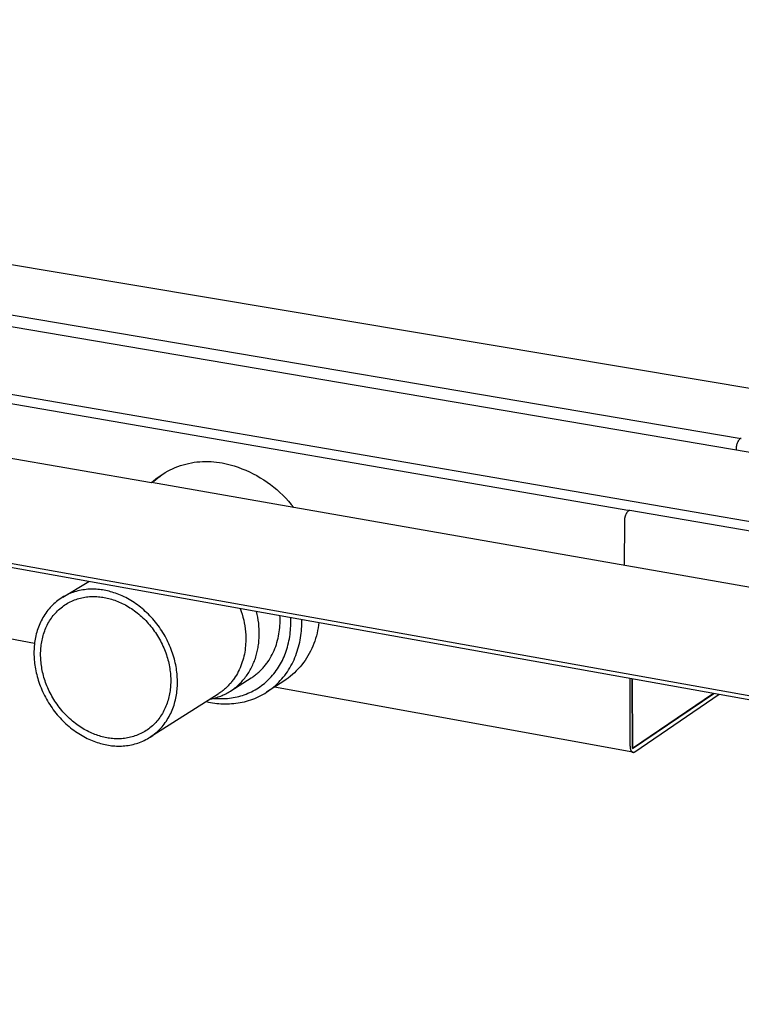
# Model space of a CAD drawing. Units: millimetres. Extents: x -1232 to 1538, y -349 to 150.
# Drawn here: x -814 to -673, y -322 to -129 of the extents above; entities that cross this region are included whole.
import ezdxf

# ---------------------------------------------------------------- set-up
doc = ezdxf.new("R2010")
doc.units = ezdxf.units.MM
doc.header["$MEASUREMENT"] = 0
doc.layers.add('Default', color=7, linetype='Continuous', true_color=0x000000)

msp = doc.modelspace()

# ---------------------------------------------------------------- linework, layer by layer
at = {"layer": 'Default', "color": 7, "true_color": 0xffffff}
for p, q in [((-281.33, -266.05), (-1102.98, -128.53)), ((-303.46, -275.76), (-1135.65, -134.44)), ((-1155.83, -143.27), (-316.31, -288.05)), ((-337.81, -320.77), (-1191.73, -167.8)), ((-1191.68, -168.51), (-337.86, -321.59)), ((-826.05, -184.64), (-672.51, -210.64)), ((-849.67, -197.92), (-694.38, -224.76)), ((-850.6, -208.38), (-788.13, -219.31)), ((-673.5, -212.32), (-673.51, -212.41)), ((-673.49, -212.23), (-673.5, -212.32)), ((-673.48, -212.14), (-673.49, -212.23)), ((-673.46, -212.06), (-673.48, -212.14)), ((-673.45, -211.97), (-673.46, -212.06)), ((-673.43, -211.88), (-673.45, -211.97)), ((-673.4, -211.79), (-673.43, -211.88)), ((-673.38, -211.71), (-673.4, -211.79)), ((-673.35, -211.62), (-673.38, -211.71)), ((-673.31, -211.54), (-673.35, -211.62)), ((-673.28, -211.45), (-673.31, -211.54)), ((-673.24, -211.37), (-673.28, -211.45)), ((-673.2, -211.29), (-673.24, -211.37)), ((-673.16, -211.21), (-673.2, -211.29)), ((-673.11, -211.14), (-673.16, -211.21)), ((-673.06, -211.06), (-673.11, -211.14)), ((-673.01, -210.99), (-673.06, -211.06)), ((-672.96, -210.91), (-673.01, -210.99)), ((-672.9, -210.84), (-672.96, -210.91)), ((-672.84, -210.78), (-672.9, -210.84)), ((-672.78, -210.71), (-672.84, -210.78)), ((-672.77, -210.7), (-672.78, -210.71)), ((-672.76, -210.7), (-672.77, -210.7)), ((-672.75, -210.69), (-672.76, -210.7)), ((-672.74, -210.68), (-672.75, -210.69)), ((-672.73, -210.68), (-672.74, -210.68)), ((-672.71, -210.67), (-672.73, -210.68)), ((-672.7, -210.67), (-672.71, -210.67)), ((-672.69, -210.66), (-672.7, -210.67)), ((-672.68, -210.66), (-672.69, -210.66)), ((-672.67, -210.65), (-672.68, -210.66)), ((-672.65, -210.65), (-672.67, -210.65)), ((-672.64, -210.65), (-672.65, -210.65)), ((-672.63, -210.64), (-672.64, -210.65)), ((-672.62, -210.64), (-672.63, -210.64)), ((-672.6, -210.64), (-672.62, -210.64)), ((-672.59, -210.64), (-672.6, -210.64)), ((-672.58, -210.64), (-672.59, -210.64)), ((-672.57, -210.64), (-672.58, -210.64)), ((-672.55, -210.64), (-672.57, -210.64)), ((-672.54, -210.64), (-672.55, -210.64)), ((-672.53, -210.64), (-672.54, -210.64)), ((-672.51, -210.64), (-672.53, -210.64)), ((-673.51, -212.41), (-673.51, -212.5)), ((-673.51, -212.5), (-673.51, -212.59)), ((-673.51, -212.59), (-673.5, -212.68)), ((-673.5, -212.68), (-673.5, -212.92)), ((-783.49, -216.36), (-782.97, -216.16)), ((-782.97, -216.16), (-782.45, -215.97)), ((-782.45, -215.97), (-781.92, -215.81)), ((-781.92, -215.81), (-781.39, -215.66)), ((-781.39, -215.66), (-780.85, -215.53)), ((-780.85, -215.53), (-780.31, -215.42)), ((-780.31, -215.42), (-779.77, -215.32)), ((-779.77, -215.32), (-779.22, -215.25)), ((-779.22, -215.25), (-778.67, -215.2)), ((-778.67, -215.2), (-778.12, -215.16)), ((-778.12, -215.16), (-777.56, -215.14)), ((-777.56, -215.14), (-777.01, -215.15)), ((-777.01, -215.15), (-776.46, -215.17)), ((-776.46, -215.17), (-775.91, -215.21)), ((-775.91, -215.21), (-775.36, -215.27)), ((-775.36, -215.27), (-774.81, -215.35)), ((-774.81, -215.35), (-774.26, -215.44)), ((-774.26, -215.44), (-773.48, -215.62)), ((-773.48, -215.62), (-772.7, -215.81)), ((-772.7, -215.81), (-771.93, -216.04)), ((-771.93, -216.04), (-771.17, -216.29)), ((-786.87, -218.35), (-786.46, -218.03)), ((-786.85, -218.26), (-786.4, -217.94)), ((-786.46, -218.03), (-786.04, -217.72)), ((-786.4, -217.94), (-785.94, -217.63)), ((-786.04, -217.72), (-785.62, -217.43)), ((-785.94, -217.63), (-785.47, -217.34)), ((-785.62, -217.43), (-785.18, -217.16)), ((-785.47, -217.34), (-784.98, -217.07)), ((-784.98, -217.07), (-784.49, -216.82)), ((-784.49, -216.82), (-783.99, -216.58)), ((-783.99, -216.58), (-783.49, -216.36)), ((-771.17, -216.29), (-770.41, -216.57)), ((-770.41, -216.57), (-769.67, -216.87)), ((-769.67, -216.87), (-768.93, -217.2)), ((-768.93, -217.2), (-768.21, -217.55)), ((-768.21, -217.55), (-767.5, -217.93)), ((-767.5, -217.93), (-766.8, -218.33)), ((-788.13, -219.31), (-787.72, -218.94)), ((-760.25, -224.19), (-788.13, -219.31)), ((-787.72, -218.94), (-787.29, -218.59)), ((-787.65, -219.02), (-787.26, -218.68)), ((-787.29, -218.59), (-786.85, -218.26)), ((-787.26, -218.68), (-786.87, -218.35)), ((-766.8, -218.33), (-766.12, -218.76)), ((-766.12, -218.76), (-765.46, -219.21)), ((-765.46, -219.21), (-764.8, -219.68)), ((-764.8, -219.68), (-764.17, -220.17)), ((-764.17, -220.17), (-763.55, -220.68)), ((-763.55, -220.68), (-762.95, -221.22)), ((-762.95, -221.22), (-762.37, -221.78)), ((-762.37, -221.78), (-761.81, -222.35)), ((-761.81, -222.35), (-761.27, -222.94)), ((-761.27, -222.94), (-760.75, -223.56)), ((-760.75, -223.56), (-760.25, -224.19)), ((-317.95, -301.58), (-760.25, -224.19)), ((-695.27, -225.83), (-695.3, -225.92)), ((-695.24, -225.75), (-695.27, -225.83)), ((-695.21, -225.66), (-695.24, -225.75)), ((-695.17, -225.58), (-695.21, -225.66)), ((-695.13, -225.5), (-695.17, -225.58)), ((-695.09, -225.41), (-695.13, -225.5)), ((-695.04, -225.33), (-695.09, -225.41)), ((-695, -225.26), (-695.04, -225.33)), ((-694.95, -225.18), (-695, -225.26)), ((-694.89, -225.1), (-694.95, -225.18)), ((-694.84, -225.03), (-694.89, -225.1)), ((-694.78, -224.96), (-694.84, -225.03)), ((-694.72, -224.89), (-694.78, -224.96)), ((-694.66, -224.83), (-694.72, -224.89)), ((-694.64, -224.82), (-694.66, -224.83)), ((-694.63, -224.81), (-694.64, -224.82)), ((-694.62, -224.8), (-694.63, -224.81)), ((-694.61, -224.8), (-694.62, -224.8)), ((-694.6, -224.79), (-694.61, -224.8)), ((-694.59, -224.79), (-694.6, -224.79)), ((-694.57, -224.78), (-694.59, -224.79)), ((-694.56, -224.78), (-694.57, -224.78)), ((-694.55, -224.77), (-694.56, -224.78)), ((-694.54, -224.77), (-694.55, -224.77)), ((-694.52, -224.77), (-694.54, -224.77)), ((-694.51, -224.76), (-694.52, -224.77)), ((-694.5, -224.76), (-694.51, -224.76)), ((-694.49, -224.76), (-694.5, -224.76)), ((-694.47, -224.76), (-694.49, -224.76)), ((-694.46, -224.76), (-694.47, -224.76)), ((-694.45, -224.75), (-694.46, -224.76)), ((-694.43, -224.75), (-694.45, -224.75)), ((-694.42, -224.75), (-694.43, -224.75)), ((-694.41, -224.75), (-694.42, -224.75)), ((-694.39, -224.76), (-694.41, -224.75)), ((-694.38, -224.76), (-694.39, -224.76)), ((-316.47, -290.07), (-694.38, -224.76)), ((-695.41, -226.83), (-695.46, -235.52)), ((-695.4, -226.46), (-695.41, -226.55)), ((-695.41, -226.55), (-695.41, -226.64)), ((-695.41, -226.64), (-695.41, -226.74)), ((-695.41, -226.74), (-695.41, -226.83)), ((-695.39, -226.37), (-695.4, -226.46)), ((-695.38, -226.28), (-695.39, -226.37)), ((-695.36, -226.19), (-695.38, -226.28)), ((-695.35, -226.1), (-695.36, -226.19)), ((-695.32, -226.01), (-695.35, -226.1)), ((-695.3, -225.92), (-695.32, -226.01)), ((-805.5, -241.75), (-800.43, -238.66)), ((-804.46, -241.2), (-804.76, -241.34)), ((-804.15, -241.06), (-804.46, -241.2)), ((-803.84, -240.94), (-804.15, -241.06)), ((-803.53, -240.82), (-803.84, -240.94)), ((-803.21, -240.72), (-803.53, -240.82)), ((-802.89, -240.62), (-803.21, -240.72)), ((-802.57, -240.54), (-802.89, -240.62)), ((-802.25, -240.46), (-802.57, -240.54)), ((-801.92, -240.39), (-802.25, -240.46)), ((-801.6, -240.34), (-801.92, -240.39)), ((-801.27, -240.29), (-801.6, -240.34)), ((-800.94, -240.25), (-801.27, -240.29)), ((-800.62, -240.22), (-800.94, -240.25)), ((-800.29, -240.2), (-800.62, -240.22)), ((-799.96, -240.19), (-800.29, -240.2)), ((-799.64, -240.19), (-799.96, -240.19)), ((-799.32, -240.2), (-799.64, -240.19)), ((-798.99, -240.21), (-799.32, -240.2)), ((-798.67, -240.23), (-798.99, -240.21)), ((-798.35, -240.26), (-798.67, -240.23)), ((-798.03, -240.3), (-798.35, -240.26)), ((-797.72, -240.35), (-798.03, -240.3)), ((-797.41, -240.4), (-797.72, -240.35)), ((-797.09, -240.46), (-797.41, -240.4)), ((-796.78, -240.53), (-797.09, -240.46)), ((-796.46, -240.6), (-796.78, -240.53)), ((-796.14, -240.69), (-796.46, -240.6)), ((-795.82, -240.78), (-796.14, -240.69)), ((-795.49, -240.88), (-795.82, -240.78)), ((-795.16, -240.99), (-795.49, -240.88)), ((-794.84, -241.11), (-795.16, -240.99)), ((-794.51, -241.24), (-794.84, -241.11)), ((-794.18, -241.38), (-794.51, -241.24)), ((-807.27, -243.07), (-807.52, -243.3)), ((-807.01, -242.84), (-807.27, -243.07)), ((-806.75, -242.62), (-807.01, -242.84)), ((-806.48, -242.41), (-806.75, -242.62)), ((-806.21, -242.21), (-806.48, -242.41)), ((-805.93, -242.02), (-806.21, -242.21)), ((-805.65, -241.83), (-805.93, -242.02)), ((-805.36, -241.66), (-805.65, -241.83)), ((-805.06, -241.5), (-805.36, -241.66)), ((-805.11, -243.28), (-804.85, -243.12)), ((-804.76, -241.34), (-805.06, -241.5)), ((-804.85, -243.12), (-804.59, -242.96)), ((-804.59, -242.96), (-804.32, -242.81)), ((-804.32, -242.81), (-804.05, -242.67)), ((-804.05, -242.67), (-803.78, -242.54)), ((-803.78, -242.54), (-803.5, -242.42)), ((-803.5, -242.42), (-803.22, -242.31)), ((-803.22, -242.31), (-802.93, -242.2)), ((-802.93, -242.2), (-802.64, -242.11)), ((-802.64, -242.11), (-802.35, -242.02)), ((-802.35, -242.02), (-802.06, -241.94)), ((-802.06, -241.94), (-801.77, -241.87)), ((-801.77, -241.87), (-801.48, -241.81)), ((-801.48, -241.81), (-801.18, -241.76)), ((-801.18, -241.76), (-800.89, -241.72)), ((-800.89, -241.72), (-800.59, -241.69)), ((-800.59, -241.69), (-800.29, -241.66)), ((-800.29, -241.66), (-800, -241.64)), ((-800, -241.64), (-799.7, -241.63)), ((-799.7, -241.63), (-799.41, -241.63)), ((-799.41, -241.63), (-799.11, -241.64)), ((-799.11, -241.64), (-798.82, -241.65)), ((-798.82, -241.65), (-798.53, -241.67)), ((-798.53, -241.67), (-798.24, -241.7)), ((-798.24, -241.7), (-797.95, -241.73)), ((-797.95, -241.73), (-797.67, -241.77)), ((-797.67, -241.77), (-797.38, -241.82)), ((-797.38, -241.82), (-797.1, -241.87)), ((-797.1, -241.87), (-796.81, -241.94)), ((-796.81, -241.94), (-796.52, -242)), ((-796.52, -242), (-796.23, -242.08)), ((-796.23, -242.08), (-795.94, -242.17)), ((-795.94, -242.17), (-795.65, -242.26)), ((-795.65, -242.26), (-795.35, -242.36)), ((-795.35, -242.36), (-795.05, -242.47)), ((-795.05, -242.47), (-794.75, -242.58)), ((-794.75, -242.58), (-794.45, -242.71)), ((-794.45, -242.71), (-794.15, -242.84)), ((-793.85, -241.53), (-794.18, -241.38)), ((-794.15, -242.84), (-793.86, -242.99)), ((-793.86, -242.99), (-793.56, -243.14)), ((-793.52, -241.68), (-793.85, -241.53)), ((-793.56, -243.14), (-793.26, -243.29)), ((-793.18, -241.85), (-793.52, -241.68)), ((-792.85, -242.02), (-793.18, -241.85)), ((-792.52, -242.21), (-792.85, -242.02)), ((-792.2, -242.4), (-792.52, -242.21)), ((-791.87, -242.6), (-792.2, -242.4)), ((-791.54, -242.82), (-791.87, -242.6)), ((-791.22, -243.04), (-791.54, -242.82)), ((-790.9, -243.27), (-791.22, -243.04)), ((-811.06, -250.82), (-847.89, -244.12)), ((-809.04, -245.17), (-809.23, -245.46)), ((-808.85, -244.88), (-809.04, -245.17)), ((-808.65, -244.6), (-808.85, -244.88)), ((-808.44, -244.32), (-808.65, -244.6)), ((-808.22, -244.06), (-808.44, -244.32)), ((-807.99, -243.8), (-808.22, -244.06)), ((-807.76, -243.55), (-807.99, -243.8)), ((-807.52, -243.3), (-807.76, -243.55)), ((-807.38, -245.38), (-807.19, -245.13)), ((-807.19, -245.13), (-806.98, -244.9)), ((-806.98, -244.9), (-806.77, -244.67)), ((-806.77, -244.67), (-806.55, -244.45)), ((-806.55, -244.45), (-806.33, -244.24)), ((-806.33, -244.24), (-806.09, -244.03)), ((-806.09, -244.03), (-805.86, -243.83)), ((-805.86, -243.83), (-805.61, -243.64)), ((-805.61, -243.64), (-805.37, -243.46)), ((-805.37, -243.46), (-805.11, -243.28)), ((-793.26, -243.29), (-792.96, -243.46)), ((-792.96, -243.46), (-792.66, -243.64)), ((-792.66, -243.64), (-792.36, -243.82)), ((-792.36, -243.82), (-792.07, -244.01)), ((-792.07, -244.01), (-791.77, -244.21)), ((-791.77, -244.21), (-791.48, -244.42)), ((-791.48, -244.42), (-791.19, -244.64)), ((-791.19, -244.64), (-790.91, -244.86)), ((-790.91, -244.86), (-790.62, -245.09)), ((-790.58, -243.5), (-790.9, -243.27)), ((-790.62, -245.09), (-790.34, -245.33)), ((-790.26, -243.75), (-790.58, -243.5)), ((-789.95, -244.01), (-790.26, -243.75)), ((-789.64, -244.27), (-789.95, -244.01)), ((-789.34, -244.54), (-789.64, -244.27)), ((-789.04, -244.82), (-789.34, -244.54)), ((-788.74, -245.11), (-789.04, -244.82)), ((-788.45, -245.41), (-788.74, -245.11)), ((-770.72, -243.98), (-770.53, -244.54)), ((-770.53, -244.54), (-770.36, -245.1)), ((-770.36, -245.1), (-770.2, -245.67)), ((-767.4, -245.13), (-767.53, -244.56)), ((-767.29, -245.71), (-767.4, -245.13)), ((-810.03, -247), (-810.17, -247.32)), ((-809.89, -246.68), (-810.03, -247)), ((-809.74, -246.37), (-809.89, -246.68)), ((-809.58, -246.06), (-809.74, -246.37)), ((-809.41, -245.76), (-809.58, -246.06)), ((-809.23, -245.46), (-809.41, -245.76)), ((-808.56, -247.23), (-808.42, -246.95)), ((-808.42, -246.95), (-808.27, -246.67)), ((-808.27, -246.67), (-808.1, -246.4)), ((-808.1, -246.4), (-807.94, -246.14)), ((-807.94, -246.14), (-807.76, -245.88)), ((-807.76, -245.88), (-807.58, -245.62)), ((-807.58, -245.62), (-807.38, -245.38)), ((-790.34, -245.33), (-790.07, -245.58)), ((-790.07, -245.58), (-789.8, -245.83)), ((-789.8, -245.83), (-789.53, -246.09)), ((-789.53, -246.09), (-789.27, -246.36)), ((-789.27, -246.36), (-789.01, -246.64)), ((-789.01, -246.64), (-788.76, -246.92)), ((-788.76, -246.92), (-788.51, -247.2)), ((-788.17, -245.71), (-788.45, -245.41)), ((-787.89, -246.02), (-788.17, -245.71)), ((-787.62, -246.34), (-787.89, -246.02)), ((-787.35, -246.66), (-787.62, -246.34)), ((-787.09, -246.99), (-787.35, -246.66)), ((-786.84, -247.32), (-787.09, -246.99)), ((-770.2, -245.67), (-770.06, -246.25)), ((-770.06, -246.25), (-769.95, -246.82)), ((-769.95, -246.82), (-769.85, -247.41)), ((-767.19, -246.3), (-767.29, -245.71)), ((-767.11, -246.88), (-767.19, -246.3)), ((-767.06, -247.47), (-767.11, -246.88)), ((-762.96, -247.32), (-762.94, -246.91)), ((-762.94, -245.73), (-762.95, -245.38)), ((-762.93, -246.09), (-762.94, -245.73)), ((-762.94, -246.91), (-762.93, -246.5)), ((-762.93, -246.5), (-762.93, -246.09)), ((-760.83, -246.17), (-760.85, -245.76)), ((-760.84, -247.42), (-760.83, -247.01)), ((-760.82, -246.59), (-760.83, -246.17)), ((-760.83, -247.01), (-760.82, -246.59)), ((-758.68, -247.54), (-758.66, -247.1)), ((-758.66, -247.1), (-758.65, -246.67)), ((-758.65, -246.23), (-758.65, -246.15)), ((-758.65, -246.67), (-758.65, -246.23)), ((-755.34, -246.74), (-755.4, -247.27)), ((-810.71, -248.98), (-810.79, -249.31)), ((-810.62, -248.64), (-810.71, -248.98)), ((-810.52, -248.31), (-810.62, -248.64)), ((-810.41, -247.98), (-810.52, -248.31)), ((-810.29, -247.65), (-810.41, -247.98)), ((-810.17, -247.32), (-810.29, -247.65)), ((-809.36, -249.29), (-809.27, -248.99)), ((-809.27, -248.99), (-809.17, -248.69)), ((-809.17, -248.69), (-809.07, -248.39)), ((-809.07, -248.39), (-808.95, -248.09)), ((-808.95, -248.09), (-808.83, -247.8)), ((-808.83, -247.8), (-808.7, -247.51)), ((-808.7, -247.51), (-808.56, -247.23)), ((-788.51, -247.2), (-788.27, -247.5)), ((-788.27, -247.5), (-788.03, -247.79)), ((-788.03, -247.79), (-787.8, -248.1)), ((-787.8, -248.1), (-787.58, -248.41)), ((-787.58, -248.41), (-787.36, -248.72)), ((-787.36, -248.72), (-787.15, -249.03)), ((-787.15, -249.03), (-786.95, -249.36)), ((-786.59, -247.66), (-786.84, -247.32)), ((-786.35, -248.01), (-786.59, -247.66)), ((-786.12, -248.36), (-786.35, -248.01)), ((-785.9, -248.71), (-786.12, -248.36)), ((-785.68, -249.07), (-785.9, -248.71)), ((-769.85, -247.41), (-769.77, -247.99)), ((-769.77, -247.99), (-769.71, -248.58)), ((-769.71, -248.58), (-769.67, -249.16)), ((-767.02, -248.06), (-767.06, -247.47)), ((-767, -248.65), (-767.02, -248.06)), ((-767, -249.19), (-767, -248.65)), ((-763.23, -249.39), (-763.15, -248.98)), ((-763.15, -248.98), (-763.09, -248.56)), ((-763.09, -248.56), (-763.03, -248.15)), ((-763.03, -248.15), (-762.99, -247.74)), ((-762.99, -247.74), (-762.96, -247.32)), ((-760.98, -249.08), (-760.93, -248.67)), ((-760.93, -248.67), (-760.89, -248.25)), ((-760.89, -248.25), (-760.86, -247.84)), ((-760.86, -247.84), (-760.84, -247.42)), ((-758.85, -249.29), (-758.79, -248.85)), ((-758.79, -248.85), (-758.74, -248.41)), ((-758.74, -248.41), (-758.71, -247.97)), ((-758.71, -247.97), (-758.68, -247.54)), ((-755.68, -248.84), (-755.81, -249.36)), ((-755.57, -248.32), (-755.68, -248.84)), ((-755.48, -247.8), (-755.57, -248.32)), ((-755.4, -247.27), (-755.48, -247.8)), ((-811.04, -250.67), (-811.08, -251.01)), ((-810.99, -250.33), (-811.04, -250.67)), ((-810.93, -249.99), (-810.99, -250.33)), ((-810.86, -249.65), (-810.93, -249.99)), ((-810.79, -249.31), (-810.86, -249.65)), ((-809.74, -251.13), (-809.7, -250.82)), ((-809.7, -250.82), (-809.65, -250.51)), ((-809.65, -250.51), (-809.59, -250.21)), ((-809.59, -250.21), (-809.52, -249.9)), ((-809.52, -249.9), (-809.45, -249.59)), ((-809.45, -249.59), (-809.36, -249.29)), ((-786.95, -249.36), (-786.76, -249.68)), ((-786.76, -249.68), (-786.57, -250.01)), ((-786.57, -250.01), (-786.39, -250.34)), ((-786.39, -250.34), (-786.21, -250.67)), ((-786.21, -250.67), (-786.05, -251)), ((-785.48, -249.43), (-785.68, -249.07)), ((-785.28, -249.79), (-785.48, -249.43)), ((-785.09, -250.16), (-785.28, -249.79)), ((-784.9, -250.53), (-785.09, -250.16)), ((-784.73, -250.9), (-784.9, -250.53)), ((-784.57, -251.27), (-784.73, -250.9)), ((-769.68, -250.93), (-769.71, -251.33)), ((-769.66, -250.54), (-769.68, -250.93)), ((-769.67, -249.16), (-769.65, -249.75)), ((-769.65, -250.14), (-769.66, -250.54)), ((-769.65, -249.75), (-769.65, -250.14)), ((-767.15, -251.08), (-767.12, -250.81)), ((-767.12, -250.81), (-767.06, -250.27)), ((-767.06, -250.27), (-767.02, -249.73)), ((-767.02, -249.73), (-767, -249.19)), ((-763.65, -251.03), (-763.53, -250.62)), ((-763.53, -250.62), (-763.41, -250.21)), ((-763.41, -250.21), (-763.31, -249.8)), ((-763.31, -249.8), (-763.23, -249.39)), ((-761.38, -251.15), (-761.28, -250.74)), ((-761.28, -250.74), (-761.19, -250.33)), ((-761.19, -250.33), (-761.11, -249.92)), ((-761.11, -249.92), (-761.04, -249.5)), ((-761.04, -249.5), (-760.98, -249.08)), ((-759.18, -251.04), (-759.08, -250.61)), ((-759.08, -250.61), (-758.99, -250.17)), ((-758.99, -250.17), (-758.92, -249.73)), ((-758.92, -249.73), (-758.85, -249.29)), ((-756.31, -250.87), (-756.51, -251.36)), ((-756.13, -250.37), (-756.31, -250.87)), ((-755.96, -249.87), (-756.13, -250.37)), ((-755.81, -249.36), (-755.96, -249.87)), ((-811.16, -252.03), (-811.17, -252.37)), ((-811.17, -252.37), (-811.17, -252.71)), ((-811.17, -252.71), (-811.17, -253.04)), ((-811.14, -251.69), (-811.16, -252.03)), ((-811.11, -251.35), (-811.14, -251.69)), ((-811.08, -251.01), (-811.11, -251.35)), ((-809.87, -252.98), (-809.86, -252.67)), ((-809.86, -252.67), (-809.85, -252.37)), ((-809.85, -252.37), (-809.84, -252.06)), ((-809.84, -252.06), (-809.81, -251.75)), ((-809.81, -251.75), (-809.78, -251.44)), ((-809.78, -251.44), (-809.74, -251.13)), ((-786.05, -251), (-785.89, -251.34)), ((-785.89, -251.34), (-785.74, -251.68)), ((-785.74, -251.68), (-785.6, -252.02)), ((-785.6, -252.02), (-785.47, -252.36)), ((-785.47, -252.36), (-785.34, -252.7)), ((-785.34, -252.7), (-785.22, -253.04)), ((-784.41, -251.65), (-784.57, -251.27)), ((-784.26, -252.02), (-784.41, -251.65)), ((-784.12, -252.4), (-784.26, -252.02)), ((-783.99, -252.77), (-784.12, -252.4)), ((-783.87, -253.15), (-783.99, -252.77)), ((-769.86, -252.52), (-769.93, -252.91)), ((-769.8, -252.12), (-769.86, -252.52)), ((-769.75, -251.72), (-769.8, -252.12)), ((-769.71, -251.33), (-769.75, -251.72)), ((-767.53, -252.96), (-767.46, -252.69)), ((-767.46, -252.69), (-767.4, -252.43)), ((-767.4, -252.43), (-767.34, -252.16)), ((-767.34, -252.16), (-767.28, -251.89)), ((-767.28, -251.89), (-767.23, -251.62)), ((-767.23, -251.62), (-767.19, -251.35)), ((-767.19, -251.35), (-767.15, -251.08)), ((-764.46, -252.99), (-764.27, -252.6)), ((-764.27, -252.6), (-764.1, -252.22)), ((-764.1, -252.22), (-763.94, -251.83)), ((-763.94, -251.83), (-763.79, -251.43)), ((-763.79, -251.43), (-763.65, -251.03)), ((-762.01, -253.09), (-761.87, -252.73)), ((-761.87, -252.73), (-761.74, -252.36)), ((-761.74, -252.36), (-761.61, -251.96)), ((-761.61, -251.96), (-761.49, -251.56)), ((-761.49, -251.56), (-761.38, -251.15)), ((-759.85, -253.19), (-759.69, -252.77)), ((-759.69, -252.77), (-759.55, -252.34)), ((-759.55, -252.34), (-759.42, -251.91)), ((-759.42, -251.91), (-759.29, -251.48)), ((-759.29, -251.48), (-759.18, -251.04)), ((-757.21, -252.8), (-757.47, -253.26)), ((-756.96, -252.33), (-757.21, -252.8)), ((-756.72, -251.85), (-756.96, -252.33)), ((-756.51, -251.36), (-756.72, -251.85)), ((-811.17, -253.04), (-811.16, -253.38)), ((-811.16, -253.38), (-811.14, -253.72)), ((-811.14, -253.72), (-811.12, -254.07)), ((-811.12, -254.07), (-811.08, -254.41)), ((-811.08, -254.41), (-811.04, -254.77)), ((-811.04, -254.77), (-811, -255.12)), ((-809.86, -253.28), (-809.87, -252.98)), ((-809.85, -253.59), (-809.86, -253.28)), ((-809.84, -253.9), (-809.85, -253.59)), ((-809.82, -254.21), (-809.84, -253.9)), ((-809.79, -254.53), (-809.82, -254.21)), ((-809.75, -254.84), (-809.79, -254.53)), ((-785.22, -253.04), (-785.11, -253.38)), ((-785.11, -253.38), (-785.01, -253.71)), ((-785.01, -253.71), (-784.92, -254.05)), ((-784.92, -254.05), (-784.83, -254.39)), ((-784.83, -254.39), (-784.75, -254.72)), ((-784.75, -254.72), (-784.68, -255.06)), ((-783.76, -253.52), (-783.87, -253.15)), ((-783.65, -253.89), (-783.76, -253.52)), ((-783.56, -254.26), (-783.65, -253.89)), ((-783.47, -254.63), (-783.56, -254.26)), ((-783.39, -255), (-783.47, -254.63)), ((-770.34, -254.47), (-770.47, -254.86)), ((-770.22, -254.09), (-770.34, -254.47)), ((-770.11, -253.7), (-770.22, -254.09)), ((-770.02, -253.3), (-770.11, -253.7)), ((-769.93, -252.91), (-770.02, -253.3)), ((-768.28, -255.04), (-768.17, -254.79)), ((-768.17, -254.79), (-768.06, -254.53)), ((-768.06, -254.53), (-767.96, -254.28)), ((-767.96, -254.28), (-767.86, -254.02)), ((-767.86, -254.02), (-767.77, -253.76)), ((-767.77, -253.76), (-767.69, -253.49)), ((-767.69, -253.49), (-767.61, -253.23)), ((-767.61, -253.23), (-767.53, -252.96)), ((-765.7, -254.95), (-765.57, -254.78)), ((-765.57, -254.78), (-765.45, -254.61)), ((-765.45, -254.61), (-765.32, -254.44)), ((-765.32, -254.44), (-765.09, -254.09)), ((-765.09, -254.09), (-764.87, -253.73)), ((-764.87, -253.73), (-764.66, -253.36)), ((-764.66, -253.36), (-764.46, -252.99)), ((-763.03, -255.16), (-762.83, -254.83)), ((-762.83, -254.83), (-762.65, -254.49)), ((-762.65, -254.49), (-762.48, -254.15)), ((-762.48, -254.15), (-762.31, -253.8)), ((-762.31, -253.8), (-762.15, -253.44)), ((-762.15, -253.44), (-762.01, -253.09)), ((-760.8, -255.23), (-760.58, -254.83)), ((-760.58, -254.83), (-760.38, -254.43)), ((-760.38, -254.43), (-760.19, -254.02)), ((-760.19, -254.02), (-760.02, -253.61)), ((-760.02, -253.61), (-759.85, -253.19)), ((-758.35, -254.59), (-758.68, -255.01)), ((-758.04, -254.15), (-758.35, -254.59)), ((-757.75, -253.71), (-758.04, -254.15)), ((-757.47, -253.26), (-757.75, -253.71)), ((-811, -255.12), (-810.94, -255.48)), ((-810.94, -255.48), (-810.88, -255.84)), ((-810.88, -255.84), (-810.81, -256.2)), ((-810.81, -256.2), (-810.73, -256.57)), ((-810.73, -256.57), (-810.64, -256.94)), ((-809.71, -255.17), (-809.75, -254.84)), ((-809.66, -255.49), (-809.71, -255.17)), ((-809.6, -255.82), (-809.66, -255.49)), ((-809.54, -256.15), (-809.6, -255.82)), ((-809.47, -256.48), (-809.54, -256.15)), ((-809.39, -256.81), (-809.47, -256.48)), ((-784.68, -255.06), (-784.62, -255.39)), ((-784.62, -255.39), (-784.56, -255.72)), ((-784.56, -255.72), (-784.51, -256.04)), ((-784.51, -256.04), (-784.47, -256.37)), ((-784.47, -256.37), (-784.43, -256.69)), ((-784.43, -256.69), (-784.41, -257.01)), ((-783.32, -255.37), (-783.39, -255)), ((-783.26, -255.73), (-783.32, -255.37)), ((-783.21, -256.09), (-783.26, -255.73)), ((-783.16, -256.45), (-783.21, -256.09)), ((-783.12, -256.8), (-783.16, -256.45)), ((-771.3, -256.7), (-771.5, -257.05)), ((-771.11, -256.35), (-771.3, -256.7)), ((-770.93, -255.98), (-771.11, -256.35)), ((-770.76, -255.61), (-770.93, -255.98)), ((-770.61, -255.24), (-770.76, -255.61)), ((-770.47, -254.86), (-770.61, -255.24)), ((-769.36, -256.97), (-769.21, -256.74)), ((-769.21, -256.74), (-769.06, -256.51)), ((-769.06, -256.51), (-768.92, -256.27)), ((-768.92, -256.27), (-768.78, -256.03)), ((-768.78, -256.03), (-768.65, -255.79)), ((-768.65, -255.79), (-768.52, -255.54)), ((-768.52, -255.54), (-768.4, -255.29)), ((-768.4, -255.29), (-768.28, -255.04)), ((-767.6, -256.88), (-767.44, -256.75)), ((-767.44, -256.75), (-767.28, -256.61)), ((-767.28, -256.61), (-767.12, -256.48)), ((-767.12, -256.48), (-766.97, -256.34)), ((-766.97, -256.34), (-766.82, -256.19)), ((-766.82, -256.19), (-766.67, -256.05)), ((-766.67, -256.05), (-766.52, -255.9)), ((-766.52, -255.9), (-766.38, -255.75)), ((-766.38, -255.75), (-766.24, -255.59)), ((-766.24, -255.59), (-766.1, -255.43)), ((-766.1, -255.43), (-765.96, -255.27)), ((-765.96, -255.27), (-765.83, -255.11)), ((-765.83, -255.11), (-765.7, -254.95)), ((-764.15, -256.78), (-763.9, -256.47)), ((-763.9, -256.47), (-763.67, -256.15)), ((-763.67, -256.15), (-763.45, -255.83)), ((-763.45, -255.83), (-763.23, -255.5)), ((-763.23, -255.5), (-763.03, -255.16)), ((-762.02, -257.1), (-761.75, -256.74)), ((-761.75, -256.74), (-761.5, -256.37)), ((-761.5, -256.37), (-761.25, -256)), ((-761.25, -256), (-761.02, -255.61)), ((-761.02, -255.61), (-760.8, -255.23)), ((-760.11, -256.57), (-760.51, -256.93)), ((-759.74, -256.2), (-760.11, -256.57)), ((-759.37, -255.82), (-759.74, -256.2)), ((-759.02, -255.42), (-759.37, -255.82)), ((-758.68, -255.01), (-759.02, -255.42)), ((-810.64, -256.94), (-810.55, -257.3)), ((-810.55, -257.3), (-810.44, -257.68)), ((-810.44, -257.68), (-810.33, -258.05)), ((-810.33, -258.05), (-810.21, -258.42)), ((-810.21, -258.42), (-810.08, -258.79)), ((-809.3, -257.15), (-809.39, -256.81)), ((-809.21, -257.48), (-809.3, -257.15)), ((-809.1, -257.82), (-809.21, -257.48)), ((-808.99, -258.16), (-809.1, -257.82)), ((-808.88, -258.49), (-808.99, -258.16)), ((-808.75, -258.83), (-808.88, -258.49)), ((-784.41, -257.01), (-784.39, -257.32)), ((-784.39, -257.32), (-784.37, -257.63)), ((-784.37, -258.55), (-784.38, -258.86)), ((-784.37, -257.63), (-784.36, -257.94)), ((-784.36, -258.24), (-784.37, -258.55)), ((-784.36, -257.94), (-784.36, -258.24)), ((-783.09, -257.15), (-783.12, -256.8)), ((-783.07, -257.5), (-783.09, -257.15)), ((-783.05, -257.84), (-783.07, -257.5)), ((-783.05, -258.18), (-783.05, -257.84)), ((-783.04, -258.52), (-783.05, -258.18)), ((-783.05, -258.85), (-783.04, -258.52)), ((-772.67, -258.69), (-772.81, -258.84)), ((-772.54, -258.53), (-772.67, -258.69)), ((-772.58, -260.12), (-768.6, -257.6)), ((-772.42, -258.38), (-772.54, -258.53)), ((-772.29, -258.22), (-772.42, -258.38)), ((-772.17, -258.06), (-772.29, -258.22)), ((-772.05, -257.9), (-772.17, -258.06)), ((-771.94, -257.73), (-772.05, -257.9)), ((-771.71, -257.4), (-771.94, -257.73)), ((-771.5, -257.05), (-771.71, -257.4)), ((-770.95, -258.84), (-770.76, -258.65)), ((-770.76, -258.65), (-770.57, -258.46)), ((-770.57, -258.46), (-770.38, -258.26)), ((-770.38, -258.26), (-770.2, -258.05)), ((-770.2, -258.05), (-770.02, -257.84)), ((-770.02, -257.84), (-769.85, -257.63)), ((-769.85, -257.63), (-769.68, -257.41)), ((-769.68, -257.41), (-769.52, -257.19)), ((-769.52, -257.19), (-769.36, -256.97)), ((-768.6, -257.6), (-768.43, -257.49)), ((-768.43, -257.49), (-768.26, -257.37)), ((-768.26, -257.37), (-768.09, -257.25)), ((-768.09, -257.25), (-767.92, -257.13)), ((-767.92, -257.13), (-767.76, -257.01)), ((-767.76, -257.01), (-767.6, -256.88)), ((-766.29, -258.89), (-766, -258.66)), ((-766, -258.66), (-765.72, -258.42)), ((-765.72, -258.42), (-765.45, -258.18)), ((-762.19, -258.24), (-765.56, -260.39)), ((-765.45, -258.18), (-765.18, -257.92)), ((-765.18, -257.92), (-764.93, -257.66)), ((-764.93, -257.66), (-764.66, -257.38)), ((-764.66, -257.38), (-764.4, -257.08)), ((-764.4, -257.08), (-764.15, -256.78)), ((-763.5, -258.75), (-763.18, -258.44)), ((-763.18, -258.44), (-762.88, -258.12)), ((-762.88, -258.12), (-762.58, -257.79)), ((-762.58, -257.79), (-762.3, -257.45)), ((-762.3, -257.45), (-762.02, -257.1)), ((-761.75, -257.93), (-762.19, -258.24)), ((-761.32, -257.61), (-761.75, -257.93)), ((-760.91, -257.28), (-761.32, -257.61)), ((-760.51, -256.93), (-760.91, -257.28)), ((-694.35, -257.68), (-694.34, -270.83)), ((-693.87, -271.4), (-693.88, -257.76)), ((-693.88, -257.76), (-693.87, -271.46)), ((-810.08, -258.79), (-809.94, -259.16)), ((-809.94, -259.16), (-809.79, -259.53)), ((-809.79, -259.53), (-809.64, -259.9)), ((-809.64, -259.9), (-809.47, -260.27)), ((-809.47, -260.27), (-809.3, -260.64)), ((-808.62, -259.17), (-808.75, -258.83)), ((-808.48, -259.51), (-808.62, -259.17)), ((-808.33, -259.84), (-808.48, -259.51)), ((-808.17, -260.17), (-808.33, -259.84)), ((-808.01, -260.51), (-808.17, -260.17)), ((-807.83, -260.84), (-808.01, -260.51)), ((-784.54, -260.41), (-784.59, -260.72)), ((-784.49, -260.1), (-784.54, -260.41)), ((-784.45, -259.79), (-784.49, -260.1)), ((-784.42, -259.48), (-784.45, -259.79)), ((-784.4, -259.17), (-784.42, -259.48)), ((-784.38, -258.86), (-784.4, -259.17)), ((-783.24, -260.9), (-783.19, -260.56)), ((-783.19, -260.56), (-783.15, -260.22)), ((-783.15, -260.22), (-783.11, -259.88)), ((-783.11, -259.88), (-783.08, -259.53)), ((-783.08, -259.53), (-783.06, -259.19)), ((-783.06, -259.19), (-783.05, -258.85)), ((-774.74, -260.54), (-774.9, -260.65)), ((-774.58, -260.42), (-774.74, -260.54)), ((-774.42, -260.31), (-774.58, -260.42)), ((-774.26, -260.19), (-774.42, -260.31)), ((-774.1, -260.07), (-774.26, -260.19)), ((-773.95, -259.94), (-774.1, -260.07)), ((-773.8, -259.81), (-773.95, -259.94)), ((-773.65, -259.68), (-773.8, -259.81)), ((-773.5, -259.55), (-773.65, -259.68)), ((-773.59, -260.71), (-773.35, -260.58)), ((-773.36, -259.41), (-773.5, -259.55)), ((-773.22, -259.27), (-773.36, -259.41)), ((-773.35, -260.58), (-773.11, -260.45)), ((-773.08, -259.13), (-773.22, -259.27)), ((-773.11, -260.45), (-772.88, -260.31)), ((-772.94, -258.98), (-773.08, -259.13)), ((-772.81, -258.84), (-772.94, -258.98)), ((-772.88, -260.31), (-772.66, -260.17)), ((-772.66, -260.17), (-772.43, -260.03)), ((-772.43, -260.03), (-772.21, -259.87)), ((-772.21, -259.87), (-771.99, -259.71)), ((-771.99, -259.71), (-771.78, -259.55)), ((-771.78, -259.55), (-771.56, -259.38)), ((-771.56, -259.38), (-771.36, -259.2)), ((-771.36, -259.2), (-771.15, -259.02)), ((-771.15, -259.02), (-770.95, -258.84)), ((-769.57, -260.76), (-769.22, -260.61)), ((-769.22, -260.61), (-768.86, -260.46)), ((-768.86, -260.46), (-768.52, -260.29)), ((-768.52, -260.29), (-768.17, -260.12)), ((-768.17, -260.12), (-767.84, -259.93)), ((-767.84, -259.93), (-767.5, -259.74)), ((-767.5, -259.74), (-767.18, -259.53)), ((-767.18, -259.53), (-766.88, -259.33)), ((-766.88, -259.33), (-766.58, -259.11)), ((-766.58, -259.11), (-766.29, -258.89)), ((-766.31, -260.84), (-765.93, -260.62)), ((-765.93, -260.62), (-765.56, -260.39)), ((-765.56, -260.39), (-765.2, -260.15)), ((-765.2, -260.15), (-764.84, -259.89)), ((-764.84, -259.89), (-764.49, -259.62)), ((-764.49, -259.62), (-764.15, -259.34)), ((-764.15, -259.34), (-763.82, -259.05)), ((-693.79, -272.18), (-764, -259.39)), ((-763.82, -259.05), (-763.5, -258.75)), ((-693.87, -271.4), (-677.99, -260.61)), ((-693.87, -271.46), (-677.93, -260.62)), ((-809.3, -260.64), (-809.12, -261.01)), ((-809.12, -261.01), (-808.93, -261.37)), ((-808.93, -261.37), (-808.73, -261.73)), ((-808.73, -261.73), (-808.52, -262.09)), ((-808.52, -262.09), (-808.31, -262.45)), ((-808.31, -262.45), (-808.09, -262.8)), ((-807.65, -261.16), (-807.83, -260.84)), ((-807.47, -261.49), (-807.65, -261.16)), ((-807.27, -261.81), (-807.47, -261.49)), ((-807.07, -262.13), (-807.27, -261.81)), ((-806.86, -262.44), (-807.07, -262.13)), ((-806.65, -262.75), (-806.86, -262.44)), ((-775.07, -260.76), (-788.36, -269.19)), ((-785.08, -262.55), (-785.19, -262.84)), ((-784.98, -262.25), (-785.08, -262.55)), ((-784.89, -261.94), (-784.98, -262.25)), ((-784.8, -261.64), (-784.89, -261.94)), ((-784.72, -261.33), (-784.8, -261.64)), ((-784.66, -261.02), (-784.72, -261.33)), ((-784.59, -260.72), (-784.66, -261.02)), ((-783.62, -262.6), (-783.53, -262.26)), ((-783.53, -262.26), (-783.44, -261.92)), ((-783.44, -261.92), (-783.37, -261.58)), ((-783.37, -261.58), (-783.3, -261.24)), ((-783.3, -261.24), (-783.24, -260.9)), ((-777.39, -262.23), (-776.97, -262.32)), ((-776.97, -262.32), (-776.55, -262.4)), ((-776.66, -261.76), (-776.32, -261.69)), ((-776.55, -262.4), (-776.15, -262.47)), ((-776.32, -261.69), (-776.07, -261.63)), ((-776.15, -262.47), (-775.74, -262.53)), ((-776.07, -261.63), (-775.81, -261.56)), ((-775.94, -261.6), (-775.55, -261.63)), ((-775.81, -261.56), (-775.56, -261.49)), ((-775.74, -262.53), (-775.33, -262.58)), ((-775.56, -261.49), (-775.3, -261.41)), ((-775.55, -261.63), (-775.16, -261.65)), ((-775.3, -261.41), (-775.05, -261.33)), ((-775.16, -261.65), (-774.77, -261.66)), ((-774.9, -260.65), (-775.07, -260.76)), ((-775.05, -261.33), (-774.8, -261.24)), ((-774.8, -261.24), (-774.56, -261.15)), ((-774.77, -261.66), (-774.38, -261.66)), ((-774.56, -261.15), (-774.31, -261.04)), ((-774.38, -261.66), (-773.99, -261.65)), ((-774.31, -261.04), (-774.07, -260.94)), ((-774.07, -260.94), (-773.82, -260.82)), ((-773.99, -261.65), (-773.6, -261.63)), ((-773.82, -260.82), (-773.59, -260.71)), ((-773.6, -261.63), (-773.21, -261.6)), ((-773.21, -261.6), (-772.82, -261.56)), ((-772.82, -261.56), (-772.46, -261.51)), ((-772.46, -261.51), (-772.09, -261.45)), ((-772.09, -261.45), (-771.72, -261.38)), ((-771.72, -261.38), (-771.36, -261.3)), ((-771.59, -262.56), (-771.17, -262.51)), ((-771.36, -261.3), (-771, -261.22)), ((-771.17, -262.51), (-770.75, -262.44)), ((-771, -261.22), (-770.64, -261.12)), ((-770.75, -262.44), (-770.33, -262.35)), ((-770.64, -261.12), (-770.29, -261.01)), ((-770.33, -262.35), (-769.91, -262.26)), ((-770.29, -261.01), (-769.94, -260.89)), ((-769.94, -260.89), (-769.57, -260.76)), ((-769.91, -262.26), (-769.5, -262.15)), ((-769.5, -262.15), (-769.09, -262.03)), ((-769.09, -262.03), (-768.68, -261.9)), ((-768.68, -261.9), (-768.27, -261.75)), ((-768.27, -261.75), (-767.87, -261.6)), ((-767.87, -261.6), (-767.47, -261.43)), ((-767.47, -261.43), (-767.08, -261.25)), ((-767.08, -261.25), (-766.69, -261.05)), ((-766.69, -261.05), (-766.31, -260.84)), ((-693.41, -272.09), (-676.85, -260.81)), ((-808.09, -262.8), (-807.86, -263.14)), ((-807.86, -263.14), (-807.62, -263.49)), ((-807.62, -263.49), (-807.38, -263.82)), ((-807.38, -263.82), (-807.13, -264.16)), ((-807.13, -264.16), (-806.87, -264.48)), ((-806.87, -264.48), (-806.6, -264.8)), ((-806.43, -263.06), (-806.65, -262.75)), ((-806.2, -263.36), (-806.43, -263.06)), ((-805.97, -263.66), (-806.2, -263.36)), ((-805.73, -263.95), (-805.97, -263.66)), ((-805.48, -264.23), (-805.73, -263.95)), ((-805.23, -264.51), (-805.48, -264.23)), ((-785.85, -264.28), (-786, -264.55)), ((-785.7, -264), (-785.85, -264.28)), ((-785.56, -263.72), (-785.7, -264)), ((-785.43, -263.43), (-785.56, -263.72)), ((-785.3, -263.14), (-785.43, -263.43)), ((-785.19, -262.84), (-785.3, -263.14)), ((-784.36, -264.55), (-784.22, -264.23)), ((-784.22, -264.23), (-784.08, -263.91)), ((-784.08, -263.91), (-783.95, -263.59)), ((-783.95, -263.59), (-783.83, -263.26)), ((-783.83, -263.26), (-783.72, -262.93)), ((-783.72, -262.93), (-783.62, -262.6)), ((-775.33, -262.58), (-774.92, -262.62)), ((-774.92, -262.62), (-774.51, -262.65)), ((-774.51, -262.65), (-774.1, -262.67)), ((-774.1, -262.67), (-773.68, -262.68)), ((-773.68, -262.68), (-773.26, -262.68)), ((-773.26, -262.68), (-772.85, -262.67)), ((-772.85, -262.67), (-772.43, -262.64)), ((-772.43, -262.64), (-772.01, -262.61)), ((-772.01, -262.61), (-771.59, -262.56)), ((-806.6, -264.8), (-806.33, -265.12)), ((-806.33, -265.12), (-806.06, -265.43)), ((-806.06, -265.43), (-805.78, -265.73)), ((-805.78, -265.73), (-805.49, -266.02)), ((-805.49, -266.02), (-805.2, -266.31)), ((-804.97, -264.79), (-805.23, -264.51)), ((-805.2, -266.31), (-804.9, -266.59)), ((-804.71, -265.05), (-804.97, -264.79)), ((-804.45, -265.31), (-804.71, -265.05)), ((-804.18, -265.57), (-804.45, -265.31)), ((-803.9, -265.81), (-804.18, -265.57)), ((-803.63, -266.05), (-803.9, -265.81)), ((-803.35, -266.28), (-803.63, -266.05)), ((-803.06, -266.5), (-803.35, -266.28)), ((-787.3, -266.32), (-787.51, -266.55)), ((-787.09, -266.09), (-787.3, -266.32)), ((-786.89, -265.85), (-787.09, -266.09)), ((-786.7, -265.6), (-786.89, -265.85)), ((-786.51, -265.35), (-786.7, -265.6)), ((-786.34, -265.09), (-786.51, -265.35)), ((-786.16, -264.82), (-786.34, -265.09)), ((-786, -264.55), (-786.16, -264.82)), ((-785.62, -266.63), (-785.42, -266.35)), ((-785.42, -266.35), (-785.22, -266.06)), ((-785.22, -266.06), (-785.03, -265.77)), ((-785.03, -265.77), (-784.85, -265.48)), ((-784.85, -265.48), (-784.68, -265.17)), ((-784.68, -265.17), (-784.52, -264.86)), ((-784.52, -264.86), (-784.36, -264.55)), ((-804.9, -266.59), (-804.6, -266.86)), ((-804.6, -266.86), (-804.29, -267.12)), ((-804.29, -267.12), (-803.98, -267.37)), ((-803.98, -267.37), (-803.67, -267.62)), ((-803.67, -267.62), (-803.35, -267.86)), ((-803.35, -267.86), (-803.03, -268.09)), ((-802.78, -266.72), (-803.06, -266.5)), ((-803.03, -268.09), (-802.71, -268.31)), ((-802.49, -266.93), (-802.78, -266.72)), ((-802.71, -268.31), (-802.39, -268.52)), ((-802.19, -267.13), (-802.49, -266.93)), ((-801.9, -267.32), (-802.19, -267.13)), ((-801.61, -267.5), (-801.9, -267.32)), ((-801.31, -267.68), (-801.61, -267.5)), ((-801.01, -267.84), (-801.31, -267.68)), ((-800.72, -268), (-801.01, -267.84)), ((-800.42, -268.15), (-800.72, -268)), ((-800.12, -268.3), (-800.42, -268.15)), ((-799.82, -268.43), (-800.12, -268.3)), ((-789.71, -268.24), (-789.98, -268.39)), ((-789.44, -268.08), (-789.71, -268.24)), ((-789.18, -267.92), (-789.44, -268.08)), ((-788.93, -267.75), (-789.18, -267.92)), ((-788.68, -267.57), (-788.93, -267.75)), ((-788.43, -267.38), (-788.68, -267.57)), ((-788.19, -267.18), (-788.43, -267.38)), ((-787.96, -266.98), (-788.19, -267.18)), ((-787.73, -266.77), (-787.96, -266.98)), ((-787.51, -266.55), (-787.73, -266.77)), ((-787.27, -268.37), (-787.02, -268.15)), ((-787.02, -268.15), (-786.77, -267.92)), ((-786.77, -267.92), (-786.52, -267.67)), ((-786.52, -267.67), (-786.29, -267.42)), ((-786.29, -267.42), (-786.06, -267.17)), ((-786.06, -267.17), (-785.84, -266.9)), ((-785.84, -266.9), (-785.62, -266.63)), ((-802.39, -268.52), (-802.06, -268.72)), ((-802.06, -268.72), (-801.74, -268.91)), ((-801.74, -268.91), (-801.41, -269.1)), ((-801.41, -269.1), (-801.08, -269.27)), ((-801.08, -269.27), (-800.75, -269.44)), ((-800.75, -269.44), (-800.43, -269.6)), ((-800.43, -269.6), (-800.1, -269.74)), ((-800.1, -269.74), (-799.77, -269.88)), ((-799.53, -268.55), (-799.82, -268.43)), ((-799.77, -269.88), (-799.44, -270.01)), ((-799.23, -268.67), (-799.53, -268.55)), ((-799.44, -270.01), (-799.12, -270.13)), ((-798.93, -268.78), (-799.23, -268.67)), ((-799.12, -270.13), (-798.79, -270.24)), ((-798.64, -268.88), (-798.93, -268.78)), ((-798.79, -270.24), (-798.47, -270.35)), ((-798.35, -268.98), (-798.64, -268.88)), ((-798.05, -269.06), (-798.35, -268.98)), ((-797.77, -269.14), (-798.05, -269.06)), ((-797.48, -269.21), (-797.77, -269.14)), ((-797.19, -269.27), (-797.48, -269.21)), ((-796.91, -269.33), (-797.19, -269.27)), ((-796.63, -269.38), (-796.91, -269.33)), ((-796.34, -269.42), (-796.63, -269.38)), ((-796.06, -269.46), (-796.34, -269.42)), ((-795.77, -269.49), (-796.06, -269.46)), ((-795.48, -269.51), (-795.77, -269.49)), ((-795.19, -269.52), (-795.48, -269.51)), ((-794.89, -269.53), (-795.19, -269.52)), ((-794.6, -269.53), (-794.89, -269.53)), ((-794.3, -269.52), (-794.6, -269.53)), ((-794.01, -269.51), (-794.3, -269.52)), ((-793.71, -269.48), (-794.01, -269.51)), ((-793.42, -269.45), (-793.71, -269.48)), ((-793.12, -269.41), (-793.42, -269.45)), ((-792.83, -269.36), (-793.12, -269.41)), ((-792.53, -269.3), (-792.83, -269.36)), ((-792.24, -269.24), (-792.53, -269.3)), ((-791.95, -269.16), (-792.24, -269.24)), ((-791.66, -269.08), (-791.95, -269.16)), ((-791.37, -268.98), (-791.66, -269.08)), ((-791.09, -268.88), (-791.37, -268.98)), ((-790.8, -268.77), (-791.09, -268.88)), ((-790.52, -268.65), (-790.8, -268.77)), ((-790.78, -270.36), (-790.46, -270.25)), ((-790.25, -268.52), (-790.52, -268.65)), ((-790.46, -270.25), (-790.15, -270.12)), ((-789.98, -268.39), (-790.25, -268.52)), ((-790.15, -270.12), (-789.84, -269.99)), ((-789.84, -269.99), (-789.54, -269.85)), ((-789.54, -269.85), (-789.24, -269.7)), ((-789.24, -269.7), (-788.94, -269.54)), ((-788.94, -269.54), (-788.65, -269.37)), ((-788.65, -269.37), (-788.36, -269.19)), ((-788.36, -269.19), (-788.08, -269)), ((-788.08, -269), (-787.81, -268.8)), ((-787.81, -268.8), (-787.54, -268.59)), ((-787.54, -268.59), (-787.27, -268.37)), ((-798.47, -270.35), (-798.15, -270.44)), ((-798.15, -270.44), (-797.83, -270.53)), ((-797.83, -270.53), (-797.51, -270.61)), ((-797.51, -270.61), (-797.2, -270.68)), ((-797.2, -270.68), (-796.89, -270.74)), ((-796.89, -270.74), (-796.58, -270.79)), ((-796.58, -270.79), (-796.26, -270.84)), ((-796.26, -270.84), (-795.95, -270.88)), ((-795.95, -270.88), (-795.63, -270.91)), ((-795.63, -270.91), (-795.31, -270.93)), ((-795.31, -270.93), (-794.99, -270.95)), ((-794.99, -270.95), (-794.66, -270.96)), ((-794.66, -270.96), (-794.34, -270.96)), ((-794.34, -270.96), (-794.01, -270.95)), ((-794.01, -270.95), (-793.69, -270.93)), ((-793.69, -270.93), (-793.36, -270.91)), ((-793.36, -270.91), (-793.03, -270.87)), ((-793.03, -270.87), (-792.71, -270.83)), ((-792.71, -270.83), (-792.38, -270.77)), ((-792.38, -270.77), (-792.06, -270.71)), ((-792.06, -270.71), (-791.74, -270.64)), ((-791.74, -270.64), (-791.41, -270.55)), ((-791.41, -270.55), (-791.09, -270.46)), ((-791.09, -270.46), (-790.78, -270.36)), ((-694.34, -270.83), (-694.34, -270.91)), ((-694.34, -270.91), (-694.33, -271)), ((-694.33, -271), (-694.33, -271.08)), ((-694.33, -271.08), (-694.32, -271.16)), ((-694.32, -271.16), (-694.31, -271.25)), ((-694.31, -271.25), (-694.3, -271.33)), ((-694.3, -271.33), (-694.29, -271.4)), ((-694.29, -271.4), (-694.27, -271.48)), ((-694.27, -271.48), (-694.26, -271.52)), ((-694.26, -271.52), (-694.25, -271.56)), ((-694.25, -271.56), (-694.24, -271.59)), ((-694.24, -271.59), (-694.23, -271.63)), ((-694.23, -271.63), (-694.22, -271.66)), ((-694.22, -271.66), (-694.21, -271.69)), ((-694.21, -271.69), (-694.2, -271.73)), ((-694.2, -271.73), (-694.19, -271.76)), ((-694.19, -271.76), (-694.17, -271.79)), ((-694.17, -271.79), (-694.16, -271.82)), ((-694.16, -271.82), (-694.14, -271.85)), ((-694.14, -271.85), (-694.13, -271.88)), ((-694.13, -271.88), (-694.11, -271.91)), ((-694.11, -271.91), (-694.1, -271.93)), ((-694.1, -271.93), (-694.08, -271.96)), ((-694.08, -271.96), (-694.07, -271.97)), ((-694.07, -271.97), (-694.06, -271.98)), ((-694.06, -271.98), (-694.06, -271.99)), ((-694.06, -271.99), (-694.05, -272)), ((-694.05, -272), (-694.04, -272.01)), ((-694.04, -272.01), (-694.03, -272.02)), ((-694.03, -272.02), (-694.02, -272.03)), ((-694.02, -272.03), (-694.01, -272.04)), ((-694.01, -272.04), (-694, -272.05)), ((-694, -272.05), (-693.99, -272.06)), ((-693.99, -272.06), (-693.98, -272.07)), ((-693.98, -272.07), (-693.97, -272.08)), ((-693.97, -272.08), (-693.96, -272.09)), ((-693.96, -272.09), (-693.96, -272.09)), ((-693.96, -272.09), (-693.95, -272.1)), ((-693.95, -272.1), (-693.94, -272.11)), ((-693.94, -272.11), (-693.93, -272.12)), ((-693.93, -272.12), (-693.92, -272.12)), ((-693.92, -272.12), (-693.91, -272.13)), ((-693.91, -272.13), (-693.9, -272.14)), ((-693.9, -272.14), (-693.89, -272.14)), ((-693.89, -272.14), (-693.88, -272.15)), ((-693.88, -272.15), (-693.87, -272.15)), ((-693.87, -272.15), (-693.86, -272.16)), ((-693.86, -272.16), (-693.84, -272.16)), ((-693.84, -272.16), (-693.83, -272.16)), ((-693.83, -272.16), (-693.82, -272.17)), ((-693.82, -272.17), (-693.81, -272.17)), ((-693.81, -272.17), (-693.8, -272.17)), ((-693.8, -272.17), (-693.79, -272.18)), ((-693.79, -272.18), (-693.78, -272.18)), ((-693.78, -272.18), (-693.77, -272.18)), ((-693.77, -272.18), (-693.76, -272.18)), ((-693.76, -272.18), (-693.75, -272.18)), ((-693.75, -272.18), (-693.74, -272.19)), ((-693.74, -272.19), (-693.73, -272.19)), ((-693.73, -272.19), (-693.72, -272.19)), ((-693.72, -272.19), (-693.71, -272.19)), ((-693.71, -272.19), (-693.7, -272.19)), ((-693.7, -272.19), (-693.69, -272.19)), ((-693.69, -272.19), (-693.67, -272.19)), ((-693.67, -272.19), (-693.66, -272.19)), ((-693.66, -272.19), (-693.65, -272.18)), ((-693.65, -272.18), (-693.64, -272.18)), ((-693.64, -272.18), (-693.63, -272.18)), ((-693.63, -272.18), (-693.62, -272.18)), ((-693.62, -272.18), (-693.61, -272.18)), ((-693.61, -272.18), (-693.6, -272.17)), ((-693.6, -272.17), (-693.59, -272.17)), ((-693.59, -272.17), (-693.58, -272.17)), ((-693.58, -272.17), (-693.57, -272.16)), ((-693.57, -272.16), (-693.56, -272.16)), ((-693.56, -272.16), (-693.55, -272.16)), ((-693.55, -272.16), (-693.53, -272.15)), ((-693.53, -272.15), (-693.52, -272.15)), ((-693.52, -272.15), (-693.51, -272.14)), ((-693.51, -272.14), (-693.5, -272.14)), ((-693.5, -272.14), (-693.49, -272.13)), ((-693.49, -272.13), (-693.48, -272.13)), ((-693.48, -272.13), (-693.47, -272.12)), ((-693.47, -272.12), (-693.45, -272.11)), ((-693.45, -272.11), (-693.43, -272.1)), ((-693.43, -272.1), (-693.41, -272.09))]:
    msp.add_line(p, q, dxfattribs=at)

doc.saveas('drawing.dxf')
